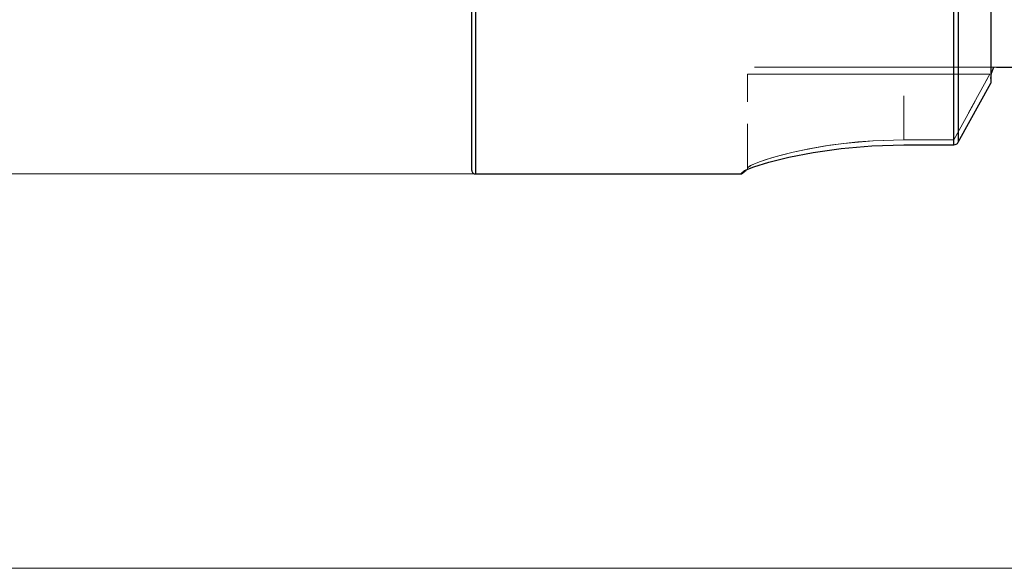
# Model space of a CAD drawing. Extents: x 13 to 827, y 18 to 576.
# Drawn here: x 286 to 366, y 252 to 297 of the extents above; entities that cross this region are included whole.
import ezdxf

# ---------------------------------------------------------------- set-up
doc = ezdxf.new("R2010")
doc.units = 0
doc.header["$MEASUREMENT"] = 0
for name, pattern in [('AI-Linetype-112', [5.4, 3.6, -1.8]), ('AI-Linetype-117', [5.4, 3.6, -1.8]), ('AI-Linetype-118', [5.4, 3.6, -1.8]), ('AI-Linetype-119', [5.4, 3.6, -1.8]), ('AI-Linetype-120', [5.4, 3.6, -1.8]), ('AI-Linetype-121', [5.4, 3.6, -1.8]), ('AI-Linetype-123', [5.4, 3.6, -1.8]), ('AI-Linetype-148', [5.4, 3.6, -1.8]), ('AI-Linetype-149', [5.4, 3.6, -1.8]), ('AI-Linetype-150', [5.4, 3.6, -1.8]), ('AI-Linetype-151', [5.4, 3.6, -1.8]), ('AI-Linetype-152', [5.4, 3.6, -1.8]), ('AI-Linetype-155', [5.4, 3.6, -1.8]), ('AI-Linetype-156', [5.4, 3.6, -1.8]), ('AI-Linetype-18', [5.4, 3.6, -1.8]), ('AI-Linetype-56', [5.4, 3.6, -1.8]), ('AI-Linetype-58', [5.4, 3.6, -1.8]), ('AI-Linetype-59', [5.4, 3.6, -1.8]), ('AI-Linetype-62', [5.4, 3.6, -1.8]), ('AI-Linetype-63', [5.4, 3.6, -1.8]), ('AI-Linetype-66', [5.4, 3.6, -1.8]), ('AI-Linetype-67', [5.4, 3.6, -1.8]), ('AI-Linetype-68', [5.4, 3.6, -1.8]), ('AI-Linetype-69', [5.4, 3.6, -1.8]), ('AI-Linetype-70', [5.4, 3.6, -1.8]), ('AI-Linetype-71', [5.4, 3.6, -1.8]), ('AI-Linetype-72', [5.4, 3.6, -1.8]), ('AI-Linetype-73', [5.4, 3.6, -1.8]), ('AI-Linetype-78', [5.4, 3.6, -1.8])]:
    doc.linetypes.add(name, pattern=pattern)
doc.layers.add('Ebene 1', color=7, linetype='Continuous', lineweight=0)

msp = doc.modelspace()

# ---------------------------------------------------------------- linework, layer by layer
at = {"layer": 'Ebene 1', "color": 18, "linetype": 'AI-Linetype-67', "lineweight": 18, "true_color": 0x000000}
msp.add_line((364.652, 293.269), (357.775, 293.269), dxfattribs=at)
at = {"layer": 'Ebene 1', "color": 18, "linetype": 'AI-Linetype-152', "lineweight": 18, "true_color": 0x000000}
msp.add_line((357.775, 293.269), (364.652, 293.269), dxfattribs=at)
at = {"layer": 'Ebene 1', "color": 18, "linetype": 'AI-Linetype-59', "lineweight": 18, "true_color": 0x000000}
msp.add_line((365.128, 293.269), (364.652, 293.269), dxfattribs=at)
at = {"layer": 'Ebene 1', "color": 18, "linetype": 'AI-Linetype-150', "lineweight": 18, "true_color": 0x000000}
msp.add_line((364.652, 293.269), (365.127, 293.269), dxfattribs=at)
at = {"layer": 'Ebene 1', "color": 18, "linetype": 'AI-Linetype-58', "lineweight": 18, "true_color": 0x000000}
msp.add_line((365.137, 293.269), (365.127, 293.269), dxfattribs=at)
at = {"layer": 'Ebene 1', "color": 18, "linetype": 'AI-Linetype-149', "lineweight": 18, "true_color": 0x000000}
msp.add_line((365.128, 293.269), (365.137, 293.269), dxfattribs=at)
at = {"layer": 'Ebene 1', "color": 18, "linetype": 'AI-Linetype-72', "lineweight": 18, "true_color": 0x000000}
msp.add_line((345.02, 285.049), (345.02, 292.702), dxfattribs=at)
at = {"layer": 'Ebene 1', "color": 18, "linetype": 'AI-Linetype-120', "lineweight": 18, "true_color": 0x000000}
msp.add_line((345.02, 285.049), (345.02, 292.702), dxfattribs=at)
at = {"layer": 'Ebene 1', "color": 18, "linetype": 'AI-Linetype-73', "lineweight": 18, "true_color": 0x000000}
msp.add_line((357.775, 287.343), (357.775, 292.703), dxfattribs=at)
at = {"layer": 'Ebene 1', "color": 18, "linetype": 'AI-Linetype-119', "lineweight": 18, "true_color": 0x000000}
msp.add_line((357.775, 287.343), (357.775, 292.703), dxfattribs=at)
at = {"layer": 'Ebene 1', "color": 18, "linetype": 'AI-Linetype-66', "lineweight": 18, "true_color": 0x000000}
msp.add_line((357.775, 292.702), (364.817, 292.702), dxfattribs=at)
at = {"layer": 'Ebene 1', "color": 18, "linetype": 'AI-Linetype-151', "lineweight": 18, "true_color": 0x000000}
msp.add_line((364.817, 292.702), (357.775, 292.702), dxfattribs=at)
at = {"layer": 'Ebene 1', "color": 18, "linetype": 'AI-Linetype-70', "lineweight": 18, "true_color": 0x000000}
msp.add_line((364.817, 292.702), (361.867, 287.344), dxfattribs=at)
at = {"layer": 'Ebene 1', "color": 18, "linetype": 'AI-Linetype-148', "lineweight": 18, "true_color": 0x000000}
msp.add_line((361.867, 287.344), (364.817, 292.702), dxfattribs=at)
at = {"layer": 'Ebene 1', "color": 18, "linetype": 'AI-Linetype-156', "lineweight": 18, "true_color": 0x000000}
msp.add_line((357.775, 287.343), (361.864, 287.343), dxfattribs=at)
at = {"layer": 'Ebene 1', "color": 18, "linetype": 'AI-Linetype-68', "lineweight": 18, "true_color": 0x000000}
msp.add_line((361.865, 287.343), (357.776, 287.343), dxfattribs=at)
at = {"layer": 'Ebene 1', "color": 18, "linetype": 'AI-Linetype-78', "lineweight": 18, "true_color": 0x000000}
msp.add_lwpolyline([(357.775, 293.269), (356.04, 293.269), (354.341, 293.269), (352.711, 293.269), (351.185, 293.269), (349.793, 293.269), (348.563, 293.269), (347.521, 293.269), (346.688, 293.269), (346.08, 293.269), (345.71, 293.269), (345.586, 293.269)], dxfattribs=at)
at = {"layer": 'Ebene 1', "color": 18, "linetype": 'AI-Linetype-121', "lineweight": 18, "true_color": 0x000000}
msp.add_lwpolyline([(345.586, 293.269), (345.71, 293.269), (346.08, 293.269), (346.688, 293.269), (347.521, 293.269), (348.563, 293.269), (349.793, 293.269), (351.185, 293.269), (352.711, 293.269), (354.341, 293.269), (356.04, 293.269), (357.775, 293.269)], dxfattribs=at)
at = {"layer": 'Ebene 1', "color": 18, "linetype": 'AI-Linetype-18', "lineweight": 18, "true_color": 0x000000}
msp.add_lwpolyline([(365.137, 293.269), (365.349, 293.269), (365.359, 293.269)], dxfattribs=at)
at = {"layer": 'Ebene 1', "color": 18, "linetype": 'AI-Linetype-123', "lineweight": 18, "true_color": 0x000000}
msp.add_lwpolyline([(367.023, 293.269), (366.937, 293.269), (366.777, 293.269), (366.548, 293.269), (366.132, 293.269), (365.773, 293.269), (365.501, 293.269), (365.137, 293.269)], dxfattribs=at)
at = {"layer": 'Ebene 1', "color": 18, "linetype": 'AI-Linetype-118', "lineweight": 18, "true_color": 0x000000}
msp.add_lwpolyline([(357.775, 292.702), (355.96, 292.702), (354.181, 292.702), (352.476, 292.702), (350.879, 292.702), (349.422, 292.702), (348.135, 292.702), (347.044, 292.702), (346.172, 292.702), (345.536, 292.702), (345.149, 292.702), (345.019, 292.702)], dxfattribs=at)
at = {"layer": 'Ebene 1', "color": 18, "linetype": 'AI-Linetype-71', "lineweight": 18, "true_color": 0x000000}
msp.add_lwpolyline([(345.02, 292.702), (345.149, 292.702), (345.536, 292.702), (346.172, 292.702), (347.044, 292.702), (348.135, 292.702), (349.422, 292.702), (350.879, 292.702), (352.476, 292.702), (354.181, 292.702), (355.96, 292.702), (357.775, 292.702)], dxfattribs=at)
at = {"layer": 'Ebene 1', "color": 18, "linetype": 'AI-Linetype-56', "lineweight": 18, "true_color": 0x000000}
msp.add_lwpolyline([(357.775, 287.343), (355.26, 287.266), (354.036, 287.172), (352.861, 287.047), (351.736, 286.894), (350.662, 286.718), (349.662, 286.527), (348.745, 286.326), (347.91, 286.121), (347.166, 285.917), (346.527, 285.723), (345.994, 285.543), (345.266, 285.243), (345.019, 285.05)], dxfattribs=at)
at = {"layer": 'Ebene 1', "color": 18, "linetype": 'AI-Linetype-117', "lineweight": 18, "true_color": 0x000000}
msp.add_lwpolyline([(345.02, 285.049), (345.268, 285.244), (345.576, 285.383), (345.998, 285.544), (346.722, 285.784), (347.649, 286.051), (348.75, 286.327), (350.015, 286.597), (351.393, 286.841), (352.87, 287.047), (355.274, 287.266), (357.775, 287.342)], dxfattribs=at)
at = {"layer": 'Ebene 1', "color": 18, "linetype": 'AI-Linetype-69', "lineweight": 18, "true_color": 0x000000}
msp.add_lwpolyline([(361.867, 287.344), (361.867, 287.343), (361.866, 287.343), (361.865, 287.343)], dxfattribs=at)
at = {"layer": 'Ebene 1', "color": 18, "linetype": 'AI-Linetype-155', "lineweight": 18, "true_color": 0x000000}
msp.add_lwpolyline([(361.865, 287.343), (361.866, 287.343), (361.867, 287.344)], dxfattribs=at)
at = {"layer": 'Ebene 1', "color": 18, "linetype": 'AI-Linetype-112', "lineweight": 18, "true_color": 0x000000}
msp.add_lwpolyline([(345.02, 285.049), (345.02, 285.017), (345.02, 284.993), (345.02, 284.98), (345.02, 284.975), (345.02, 284.98), (345.02, 284.993), (345.02, 285.017), (345.02, 285.049)], dxfattribs=at)
at = {"layer": 'Ebene 1', "color": 18, "lineweight": 25, "true_color": 0x000000}
for points, knots in [([(322.484, 284.836), (322.484, 284.836), (322.484, 284.948), (322.484, 284.948), (322.484, 284.948), (322.484, 285.281), (322.484, 285.281), (322.484, 285.281), (322.484, 285.834), (322.484, 285.834), (322.484, 285.834), (322.484, 286.606), (322.484, 286.606), (322.484, 286.606), (322.484, 287.594), (322.484, 287.594), (322.484, 287.594), (322.484, 288.793), (322.484, 288.793), (322.484, 288.793), (322.484, 290.198), (322.484, 290.198), (322.484, 290.198), (322.484, 291.805), (322.484, 291.805), (322.484, 291.805), (322.484, 293.607), (322.484, 293.607), (322.484, 293.607), (322.484, 295.596), (322.484, 295.596), (322.484, 295.596), (322.484, 297.765), (322.484, 297.765), (322.484, 297.765), (322.484, 300.106), (322.484, 300.106), (322.484, 300.106), (322.484, 302.609), (322.484, 302.609), (322.484, 302.609), (322.484, 305.263), (322.484, 305.263), (322.484, 305.263), (322.484, 308.06), (322.484, 308.06), (322.484, 308.06), (322.484, 310.987), (322.484, 310.987), (322.484, 310.987), (322.484, 314.034), (322.484, 314.034), (322.484, 314.034), (322.484, 317.187), (322.484, 317.187), (322.484, 317.187), (322.484, 320.435), (322.484, 320.435), (322.484, 320.435), (322.484, 323.765), (322.484, 323.765), (322.484, 323.765), (322.484, 327.164), (322.484, 327.164), (322.484, 327.164), (322.484, 330.618), (322.484, 330.618), (322.484, 330.618), (322.484, 334.114), (322.484, 334.114), (322.484, 334.114), (322.484, 337.637), (322.484, 337.637), (322.484, 337.637), (322.484, 341.175), (322.484, 341.175), (322.484, 341.175), (322.484, 344.712), (322.484, 344.712), (322.484, 344.712), (322.484, 348.236), (322.484, 348.236), (322.484, 348.236), (322.484, 351.732), (322.484, 351.732), (322.484, 351.732), (322.484, 355.186), (322.484, 355.186), (322.484, 355.186), (322.484, 358.585), (322.484, 358.585), (322.484, 358.585), (322.484, 361.915), (322.484, 361.915), (322.484, 361.915), (322.484, 365.163), (322.484, 365.163), (322.484, 365.163), (322.484, 368.316), (322.484, 368.316), (322.484, 368.316), (322.484, 371.363), (322.484, 371.363), (322.484, 371.363), (322.484, 374.29), (322.484, 374.29), (322.484, 374.29), (322.484, 377.087), (322.484, 377.087), (322.484, 377.087), (322.484, 379.741), (322.484, 379.741), (322.484, 379.741), (322.484, 382.244), (322.484, 382.244), (322.484, 382.244), (322.484, 384.585), (322.484, 384.585), (322.484, 384.585), (322.484, 386.754), (322.484, 386.754), (322.484, 386.754), (322.484, 388.743), (322.484, 388.743), (322.484, 388.743), (322.484, 390.545), (322.484, 390.545), (322.484, 390.545), (322.484, 392.152), (322.484, 392.152), (322.484, 392.152), (322.484, 393.557), (322.484, 393.557), (322.484, 393.557), (322.484, 394.756), (322.484, 394.756), (322.484, 394.756), (322.484, 395.744), (322.484, 395.744), (322.484, 395.744), (322.484, 396.516), (322.484, 396.516), (322.484, 396.516), (322.484, 397.069), (322.484, 397.069), (322.484, 397.069), (322.484, 397.402), (322.484, 397.402), (322.484, 397.402), (322.484, 397.514), (322.484, 397.514)], [0, 0, 0, 0, 1, 1, 1, 2, 2, 2, 3, 3, 3, 4, 4, 4, 5, 5, 5, 6, 6, 6, 7, 7, 7, 8, 8, 8, 9, 9, 9, 10, 10, 10, 11, 11, 11, 12, 12, 12, 13, 13, 13, 14, 14, 14, 15, 15, 15, 16, 16, 16, 17, 17, 17, 18, 18, 18, 19, 19, 19, 20, 20, 20, 21, 21, 21, 22, 22, 22, 23, 23, 23, 24, 24, 24, 25, 25, 25, 26, 26, 26, 27, 27, 27, 28, 28, 28, 29, 29, 29, 30, 30, 30, 31, 31, 31, 32, 32, 32, 33, 33, 33, 34, 34, 34, 35, 35, 35, 36, 36, 36, 37, 37, 37, 38, 38, 38, 39, 39, 39, 40, 40, 40, 41, 41, 41, 42, 42, 42, 43, 43, 43, 44, 44, 44, 45, 45, 45, 46, 46, 46, 47, 47, 47, 48, 48, 48, 49, 49, 49, 50, 50, 50, 50]), ([(322.768, 397.797), (322.768, 397.797), (322.768, 397.685), (322.768, 397.685), (322.768, 397.685), (322.768, 397.351), (322.768, 397.351), (322.768, 397.351), (322.768, 396.794), (322.768, 396.794), (322.768, 396.794), (322.768, 396.018), (322.768, 396.018), (322.768, 396.018), (322.768, 395.026), (322.768, 395.026), (322.768, 395.026), (322.768, 393.821), (322.768, 393.821), (322.768, 393.821), (322.768, 392.408), (322.768, 392.408), (322.768, 392.408), (322.768, 390.793), (322.768, 390.793), (322.768, 390.793), (322.768, 388.983), (322.768, 388.983), (322.768, 388.983), (322.768, 386.983), (322.768, 386.983), (322.768, 386.983), (322.768, 384.803), (322.768, 384.803), (322.768, 384.803), (322.768, 382.451), (322.768, 382.451), (322.768, 382.451), (322.768, 379.935), (322.768, 379.935), (322.768, 379.935), (322.768, 377.267), (322.768, 377.267), (322.768, 377.267), (322.768, 374.457), (322.768, 374.457), (322.768, 374.457), (322.768, 371.515), (322.768, 371.515), (322.768, 371.515), (322.768, 368.453), (322.768, 368.453), (322.768, 368.453), (322.768, 365.283), (322.768, 365.283), (322.768, 365.283), (322.768, 362.019), (322.768, 362.019), (322.768, 362.019), (322.768, 358.672), (322.768, 358.672), (322.768, 358.672), (322.768, 355.256), (322.768, 355.256), (322.768, 355.256), (322.768, 351.785), (322.768, 351.785), (322.768, 351.785), (322.768, 348.272), (322.768, 348.272), (322.768, 348.272), (322.768, 344.73), (322.768, 344.73), (322.768, 344.73), (322.768, 341.175), (322.768, 341.175), (322.768, 341.175), (322.768, 337.62), (322.768, 337.62), (322.768, 337.62), (322.768, 334.078), (322.768, 334.078), (322.768, 334.078), (322.768, 330.565), (322.768, 330.565), (322.768, 330.565), (322.768, 327.094), (322.768, 327.094), (322.768, 327.094), (322.768, 323.678), (322.768, 323.678), (322.768, 323.678), (322.768, 320.331), (322.768, 320.331), (322.768, 320.331), (322.768, 317.066), (322.768, 317.066), (322.768, 317.066), (322.768, 313.897), (322.768, 313.897), (322.768, 313.897), (322.768, 310.835), (322.768, 310.835), (322.768, 310.835), (322.768, 307.893), (322.768, 307.893), (322.768, 307.893), (322.768, 305.083), (322.768, 305.083), (322.768, 305.083), (322.768, 302.414), (322.768, 302.414), (322.768, 302.414), (322.768, 299.899), (322.768, 299.899), (322.768, 299.899), (322.768, 297.547), (322.768, 297.547), (322.768, 297.547), (322.768, 295.367), (322.768, 295.367), (322.768, 295.367), (322.768, 293.367), (322.768, 293.367), (322.768, 293.367), (322.768, 291.557), (322.768, 291.557), (322.768, 291.557), (322.768, 289.942), (322.768, 289.942), (322.768, 289.942), (322.768, 288.529), (322.768, 288.529), (322.768, 288.529), (322.768, 287.324), (322.768, 287.324), (322.768, 287.324), (322.768, 286.332), (322.768, 286.332), (322.768, 286.332), (322.768, 285.556), (322.768, 285.556), (322.768, 285.556), (322.768, 284.999), (322.768, 284.999), (322.768, 284.999), (322.768, 284.665), (322.768, 284.665), (322.768, 284.665), (322.768, 284.553), (322.768, 284.553)], [0, 0, 0, 0, 1, 1, 1, 2, 2, 2, 3, 3, 3, 4, 4, 4, 5, 5, 5, 6, 6, 6, 7, 7, 7, 8, 8, 8, 9, 9, 9, 10, 10, 10, 11, 11, 11, 12, 12, 12, 13, 13, 13, 14, 14, 14, 15, 15, 15, 16, 16, 16, 17, 17, 17, 18, 18, 18, 19, 19, 19, 20, 20, 20, 21, 21, 21, 22, 22, 22, 23, 23, 23, 24, 24, 24, 25, 25, 25, 26, 26, 26, 27, 27, 27, 28, 28, 28, 29, 29, 29, 30, 30, 30, 31, 31, 31, 32, 32, 32, 33, 33, 33, 34, 34, 34, 35, 35, 35, 36, 36, 36, 37, 37, 37, 38, 38, 38, 39, 39, 39, 40, 40, 40, 41, 41, 41, 42, 42, 42, 43, 43, 43, 44, 44, 44, 45, 45, 45, 46, 46, 46, 47, 47, 47, 48, 48, 48, 49, 49, 49, 50, 50, 50, 50]), ([(361.865, 286.938), (361.865, 286.938), (361.865, 288.078), (361.865, 288.078), (361.865, 288.078), (361.865, 289.431), (361.865, 289.431), (361.865, 289.431), (361.865, 290.993), (361.865, 290.993), (361.865, 290.993), (361.865, 292.756), (361.865, 292.756), (361.865, 292.756), (361.865, 294.714), (361.865, 294.714), (361.865, 294.714), (361.865, 296.859), (361.865, 296.859), (361.865, 296.859), (361.865, 299.182), (361.865, 299.182), (361.865, 299.182), (361.865, 301.674), (361.865, 301.674), (361.865, 301.674), (361.865, 304.325), (361.865, 304.325), (361.865, 304.325), (361.865, 307.124), (361.865, 307.124), (361.865, 307.124), (361.865, 310.06), (361.865, 310.06), (361.865, 310.06), (361.865, 313.122), (361.865, 313.122), (361.865, 313.122), (361.865, 316.296), (361.865, 316.296), (361.865, 316.296), (361.865, 319.57), (361.865, 319.57), (361.865, 319.57), (361.865, 322.931), (361.865, 322.931), (361.865, 322.931), (361.865, 326.365), (361.865, 326.365), (361.865, 326.365), (361.865, 329.859), (361.865, 329.859), (361.865, 329.859), (361.865, 333.399), (361.865, 333.399), (361.865, 333.399), (361.865, 336.969), (361.865, 336.969), (361.865, 336.969), (361.865, 340.557), (361.865, 340.557), (361.865, 340.557), (361.865, 344.147), (361.865, 344.147), (361.865, 344.147), (361.865, 347.725), (361.865, 347.725), (361.865, 347.725), (361.865, 351.277), (361.865, 351.277), (361.865, 351.277), (361.865, 354.788), (361.865, 354.788), (361.865, 354.788), (361.865, 358.245), (361.865, 358.245), (361.865, 358.245), (361.865, 361.632), (361.865, 361.632), (361.865, 361.632), (361.865, 364.938), (361.865, 364.938), (361.865, 364.938), (361.865, 368.148), (361.865, 368.148), (361.865, 368.148), (361.865, 371.249), (361.865, 371.249), (361.865, 371.249), (361.865, 374.23), (361.865, 374.23)], [0, 0, 0, 0, 1, 1, 1, 2, 2, 2, 3, 3, 3, 4, 4, 4, 5, 5, 5, 6, 6, 6, 7, 7, 7, 8, 8, 8, 9, 9, 9, 10, 10, 10, 11, 11, 11, 12, 12, 12, 13, 13, 13, 14, 14, 14, 15, 15, 15, 16, 16, 16, 17, 17, 17, 18, 18, 18, 19, 19, 19, 20, 20, 20, 21, 21, 21, 22, 22, 22, 23, 23, 23, 24, 24, 24, 25, 25, 25, 26, 26, 26, 27, 27, 27, 28, 28, 28, 29, 29, 29, 30, 30, 30, 30]), ([(362.233, 373.904), (362.233, 373.904), (362.233, 370.933), (362.233, 370.933), (362.233, 370.933), (362.233, 367.843), (362.233, 367.843), (362.233, 367.843), (362.233, 364.646), (362.233, 364.646), (362.233, 364.646), (362.233, 361.355), (362.233, 361.355), (362.233, 361.355), (362.233, 357.984), (362.233, 357.984), (362.233, 357.984), (362.233, 354.545), (362.233, 354.545), (362.233, 354.545), (362.233, 351.052), (362.233, 351.052), (362.233, 351.052), (362.233, 347.52), (362.233, 347.52), (362.233, 347.52), (362.233, 343.963), (362.233, 343.963), (362.233, 343.963), (362.233, 340.394), (362.233, 340.394), (362.233, 340.394), (362.233, 336.829), (362.233, 336.829), (362.233, 336.829), (362.233, 333.281), (362.233, 333.281), (362.233, 333.281), (362.233, 329.764), (362.233, 329.764), (362.233, 329.764), (362.233, 326.293), (362.233, 326.293), (362.233, 326.293), (362.233, 322.882), (362.233, 322.882), (362.233, 322.882), (362.233, 319.544), (362.233, 319.544), (362.233, 319.544), (362.233, 316.293), (362.233, 316.293), (362.233, 316.293), (362.233, 313.141), (362.233, 313.141), (362.233, 313.141), (362.233, 310.102), (362.233, 310.102), (362.233, 310.102), (362.233, 307.186), (362.233, 307.186), (362.233, 307.186), (362.233, 304.407), (362.233, 304.407), (362.233, 304.407), (362.233, 301.776), (362.233, 301.776), (362.233, 301.776), (362.233, 299.301), (362.233, 299.301), (362.233, 299.301), (362.233, 296.995), (362.233, 296.995), (362.233, 296.995), (362.233, 294.865), (362.233, 294.865), (362.233, 294.865), (362.233, 292.921), (362.233, 292.921), (362.233, 292.921), (362.233, 291.17), (362.233, 291.17), (362.233, 291.17), (362.233, 289.619), (362.233, 289.619), (362.233, 289.619), (362.233, 288.275), (362.233, 288.275), (362.233, 288.275), (362.233, 287.142), (362.233, 287.142)], [0, 0, 0, 0, 1, 1, 1, 2, 2, 2, 3, 3, 3, 4, 4, 4, 5, 5, 5, 6, 6, 6, 7, 7, 7, 8, 8, 8, 9, 9, 9, 10, 10, 10, 11, 11, 11, 12, 12, 12, 13, 13, 13, 14, 14, 14, 15, 15, 15, 16, 16, 16, 17, 17, 17, 18, 18, 18, 19, 19, 19, 20, 20, 20, 21, 21, 21, 22, 22, 22, 23, 23, 23, 24, 24, 24, 25, 25, 25, 26, 26, 26, 27, 27, 27, 28, 28, 28, 29, 29, 29, 30, 30, 30, 30]), ([(364.898, 373.927), (364.898, 373.927), (364.898, 371.176), (364.898, 371.176), (364.898, 371.176), (364.898, 368.291), (364.898, 368.291), (364.898, 368.291), (364.898, 365.285), (364.898, 365.285), (364.898, 365.285), (364.898, 362.171), (364.898, 362.171), (364.898, 362.171), (364.898, 358.964), (364.898, 358.964), (364.898, 358.964), (364.898, 355.677), (364.898, 355.677), (364.898, 355.677), (364.898, 352.326), (364.898, 352.326), (364.898, 352.326), (364.898, 348.925), (364.898, 348.925), (364.898, 348.925), (364.898, 345.49), (364.898, 345.49), (364.898, 345.49), (364.898, 342.035), (364.898, 342.035), (364.898, 342.035), (364.898, 338.576), (364.898, 338.576), (364.898, 338.576), (364.898, 335.129), (364.898, 335.129), (364.898, 335.129), (364.898, 331.709), (364.898, 331.709), (364.898, 331.709), (364.898, 328.331), (364.898, 328.331), (364.898, 328.331), (364.898, 325.011), (364.898, 325.011), (364.898, 325.011), (364.898, 321.762), (364.898, 321.762), (364.898, 321.762), (364.898, 318.6), (364.898, 318.6), (364.898, 318.6), (364.898, 315.539), (364.898, 315.539), (364.898, 315.539), (364.898, 312.592), (364.898, 312.592), (364.898, 312.592), (364.898, 309.773), (364.898, 309.773), (364.898, 309.773), (364.898, 307.093), (364.898, 307.093), (364.898, 307.093), (364.898, 304.566), (364.898, 304.566), (364.898, 304.566), (364.898, 302.202), (364.898, 302.202), (364.898, 302.202), (364.898, 300.012), (364.898, 300.012), (364.898, 300.012), (364.898, 298.005), (364.898, 298.005), (364.898, 298.005), (364.898, 296.191), (364.898, 296.191), (364.898, 296.191), (364.898, 294.578), (364.898, 294.578), (364.898, 294.578), (364.898, 293.172), (364.898, 293.172), (364.898, 293.172), (364.898, 291.981), (364.898, 291.981)], [0, 0, 0, 0, 1, 1, 1, 2, 2, 2, 3, 3, 3, 4, 4, 4, 5, 5, 5, 6, 6, 6, 7, 7, 7, 8, 8, 8, 9, 9, 9, 10, 10, 10, 11, 11, 11, 12, 12, 12, 13, 13, 13, 14, 14, 14, 15, 15, 15, 16, 16, 16, 17, 17, 17, 18, 18, 18, 19, 19, 19, 20, 20, 20, 21, 21, 21, 22, 22, 22, 23, 23, 23, 24, 24, 24, 25, 25, 25, 26, 26, 26, 27, 27, 27, 28, 28, 28, 29, 29, 29, 29]), ([(364.898, 292.342), (364.898, 292.342), (364.958, 292.799), (364.958, 292.799), (364.958, 292.799), (365.137, 293.269), (365.137, 293.269)], [0, 0, 0, 0, 1, 1, 1, 2, 2, 2, 2]), ([(365.359, 293.269), (365.359, 293.269), (365.661, 293.269), (365.661, 293.269), (365.661, 293.269), (365.949, 293.269), (365.949, 293.269), (365.949, 293.269), (366.319, 293.269), (366.319, 293.269), (366.319, 293.269), (366.536, 293.269), (366.536, 293.269), (366.536, 293.269), (366.82, 293.269), (366.82, 293.269), (366.82, 293.269), (366.972, 293.269), (366.972, 293.269), (366.972, 293.269), (367.024, 293.269), (367.024, 293.269)], [0, 0, 0, 0, 1, 1, 1, 2, 2, 2, 3, 3, 3, 4, 4, 4, 5, 5, 5, 6, 6, 6, 7, 7, 7, 7]), ([(344.52, 284.628), (344.52, 284.628), (344.776, 284.822), (344.776, 284.822), (344.776, 284.822), (345.533, 285.125), (345.533, 285.125), (345.533, 285.125), (346.751, 285.502), (346.751, 285.502), (346.751, 285.502), (348.392, 285.914), (348.392, 285.914), (348.392, 285.914), (350.383, 286.309), (350.383, 286.309), (350.383, 286.309), (352.669, 286.64), (352.669, 286.64), (352.669, 286.64), (355.162, 286.86), (355.162, 286.86), (355.162, 286.86), (357.776, 286.938), (357.776, 286.938)], [0, 0, 0, 0, 1, 1, 1, 2, 2, 2, 3, 3, 3, 4, 4, 4, 5, 5, 5, 6, 6, 6, 7, 7, 7, 8, 8, 8, 8]), ([(361.865, 286.938), (361.865, 286.938), (361.967, 286.95), (361.967, 286.95), (361.967, 286.95), (362.068, 286.987), (362.068, 286.987), (362.068, 286.987), (362.16, 287.052), (362.16, 287.052), (362.16, 287.052), (362.233, 287.142), (362.233, 287.142)], [0, 0, 0, 0, 1, 1, 1, 2, 2, 2, 3, 3, 3, 4, 4, 4, 4]), ([(322.484, 284.836), (322.484, 284.836), (322.49, 284.781), (322.49, 284.781), (322.49, 284.781), (322.506, 284.728), (322.506, 284.728), (322.506, 284.728), (322.532, 284.679), (322.532, 284.679), (322.532, 284.679), (322.567, 284.636), (322.567, 284.636), (322.567, 284.636), (322.61, 284.601), (322.61, 284.601), (322.61, 284.601), (322.659, 284.574), (322.659, 284.574), (322.659, 284.574), (322.712, 284.558), (322.712, 284.558), (322.712, 284.558), (322.768, 284.553), (322.768, 284.553)], [0, 0, 0, 0, 1, 1, 1, 2, 2, 2, 3, 3, 3, 4, 4, 4, 5, 5, 5, 6, 6, 6, 7, 7, 7, 8, 8, 8, 8]), ([(344.52, 284.553), (344.52, 284.553), (344.52, 284.558), (344.52, 284.558), (344.52, 284.558), (344.52, 284.572), (344.52, 284.572), (344.52, 284.572), (344.52, 284.595), (344.52, 284.595), (344.52, 284.595), (344.52, 284.628), (344.52, 284.628)], [0, 0, 0, 0, 1, 1, 1, 2, 2, 2, 3, 3, 3, 4, 4, 4, 4])]:
    msp.add_open_spline(points, degree=3, knots=knots, dxfattribs=at)
at = {"layer": 'Ebene 1', "color": 18, "linetype": 'AI-Linetype-63', "lineweight": 18, "true_color": 0x000000}
msp.add_open_spline([(345.586, 293.269), (345.586, 293.269), (345.586, 293.269), (345.586, 293.269)], degree=3, dxfattribs=at)
at = {"layer": 'Ebene 1', "color": 18, "linetype": 'AI-Linetype-62', "lineweight": 18, "true_color": 0x000000}
msp.add_open_spline([(345.019, 292.702), (345.019, 292.702), (345.019, 292.702), (345.019, 292.702)], degree=3, dxfattribs=at)
at = {"layer": 'Ebene 1', "color": 18, "lineweight": 25, "true_color": 0x000000}
for points in [[(362.233, 287.142), (362.233, 287.142), (364.898, 291.981), (364.898, 291.981)], [(357.776, 286.938), (357.776, 286.938), (361.865, 286.938), (361.865, 286.938)], [(344.52, 284.553), (344.52, 284.553), (344.895, 284.87), (344.895, 284.87)], [(322.768, 284.553), (322.768, 284.553), (344.52, 284.553), (344.52, 284.553)]]:
    msp.add_open_spline(points, degree=3, dxfattribs=at)
at = {"layer": 'Ebene 1', "color": 18, "lineweight": 18, "true_color": 0x000000}
for points in [[(322.767, 284.553), (322.767, 284.553), (248.08, 284.553), (248.08, 284.553)], [(549.256, 252.308), (549.256, 252.308), (266.075, 252.308), (266.075, 252.308)]]:
    msp.add_open_spline(points, degree=3, dxfattribs=at)

doc.saveas('drawing.dxf')
